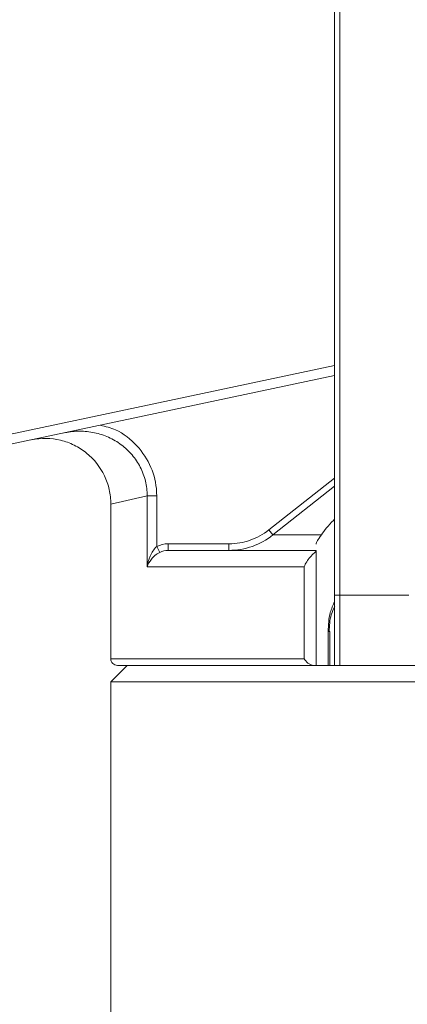
# Model space of a CAD drawing. Units: centimetres. Extents: x -20.5 to 20.5, y -34 to 29.1.
# Drawn here: x 2.7 to 3.3, y 5.6 to 7.1 of the extents above; entities that cross this region are included whole.
import ezdxf

# ---------------------------------------------------------------- set-up
doc = ezdxf.new("R2010")
doc.units = ezdxf.units.CM
doc.header["$MEASUREMENT"] = 0
doc.layers.add('Ebene 1', color=7, linetype='Continuous')

msp = doc.modelspace()

# ---------------------------------------------------------------- linework, layer by layer
at = {"layer": 'Ebene 1', "lineweight": 15}
for points in [[(3.1981, 12.19042), (3.1981, 12.19042), (3.1981, 6.19042), (3.1981, 6.19042)], [(3.20631, 12.19042), (3.20631, 12.19042), (3.20631, 6.19042), (3.20631, 6.19042)], [(3.1981, 6.52421), (3.1981, 6.52421), (2.36224, 6.34726), (2.36224, 6.34726)], [(3.1981, 6.52421), (3.1981, 6.52421), (3.1981, 6.52421), (3.1981, 6.52421)], [(2.85773, 6.32877), (2.85773, 6.32877), (2.85773, 6.32877), (2.85773, 6.32877)], [(2.85773, 6.32877), (2.85773, 6.32877), (2.85773, 6.23342), (2.85773, 6.23342)], [(2.94495, 6.25842), (2.94048, 6.25842), (2.93609, 6.2574), (2.9321, 6.25537)], [(3.17016, 6.25842), (3.17016, 6.25842), (2.94495, 6.25842), (2.94495, 6.25842)], [(3.17016, 6.25842), (3.17016, 6.25842), (3.17016, 6.25842), (3.17016, 6.25842)], [(3.17016, 6.25745), (3.17016, 6.25745), (3.17016, 6.25745), (3.17016, 6.25745)], [(3.17016, 6.25745), (3.17016, 6.25745), (3.17016, 6.08342), (3.17016, 6.08342)], [(2.85766, 6.23342), (2.85766, 6.23342), (2.85766, 6.23342), (2.85766, 6.23342)], [(2.85766, 6.23342), (2.85766, 6.23342), (2.85766, 6.09342), (2.85766, 6.09342)], [(3.1981, 6.19042), (3.1981, 6.19042), (3.1981, 6.19042), (3.1981, 6.19042)], [(3.1981, 6.19042), (3.1981, 6.19042), (3.1981, 6.08342), (3.1981, 6.08342)], [(3.20631, 6.19042), (3.20631, 6.19042), (3.1981, 6.19042), (3.1981, 6.19042)], [(3.20631, 6.19042), (3.20631, 6.19042), (3.20631, 6.19042), (3.20631, 6.19042)], [(3.20631, 6.19042), (3.20631, 6.19042), (3.20631, 6.08342), (3.20631, 6.08342)], [(3.31131, 6.19042), (3.31131, 6.19042), (3.20631, 6.19042), (3.20631, 6.19042)], [(3.20631, 6.19042), (3.20631, 6.19042), (3.30639, 6.19042), (3.30639, 6.19042)], [(3.20631, 6.19042), (3.20631, 6.19042), (3.20631, 6.19042), (3.20631, 6.19042)], [(3.30639, 6.19042), (3.30639, 6.19042), (3.31131, 6.19042), (3.31131, 6.19042)], [(3.30639, 6.19042), (3.30639, 6.19042), (3.30639, 6.19042), (3.30639, 6.19042)], [(3.19092, 6.13486), (3.19092, 6.13486), (3.19092, 6.13486), (3.19092, 6.13486)], [(3.19092, 6.08342), (3.19092, 6.08342), (3.19092, 6.13486), (3.19092, 6.13486)], [(2.88266, 6.08342), (2.88266, 6.08342), (2.85766, 6.05842), (2.85766, 6.05842)], [(3.166, 6.08342), (3.166, 6.08342), (2.86766, 6.08342), (2.86766, 6.08342)], [(2.88266, 6.08342), (2.88266, 6.08342), (2.88266, 6.08342), (2.88266, 6.08342)], [(3.166, 6.08342), (3.166, 6.08342), (3.166, 6.08342), (3.166, 6.08342)], [(3.17016, 6.08342), (3.17016, 6.08342), (3.166, 6.08342), (3.166, 6.08342)], [(3.17016, 6.08342), (3.17016, 6.08342), (3.34516, 6.08342), (3.34516, 6.08342)], [(3.17016, 6.08342), (3.17016, 6.08342), (3.17016, 6.08342), (3.17016, 6.08342)], [(2.85766, 6.05842), (2.85766, 6.05842), (2.85766, 6.05842), (2.85766, 6.05842)], [(2.85766, 6.05842), (2.85766, 6.05842), (2.85766, 2.48342), (2.85766, 2.48342)], [(3.52387, 6.05842), (3.52387, 6.05842), (2.85766, 6.05842), (2.85766, 6.05842)]]:
    msp.add_open_spline(points, degree=3, dxfattribs=at)
at = {"layer": 'Ebene 1', "color": 8, "lineweight": 9}
for points in [[(2.41788, 6.37437), (2.41788, 6.37437), (3.1981, 6.53954), (3.1981, 6.53954)], [(3.1981, 6.53954), (3.1981, 6.53954), (3.1981, 6.53954), (3.1981, 6.53954)], [(3.09822, 6.28948), (3.09822, 6.28948), (3.1981, 6.36835), (3.1981, 6.36835)], [(3.1981, 6.36835), (3.1981, 6.36835), (3.1981, 6.36835), (3.1981, 6.36835)], [(3.1981, 6.35618), (3.1981, 6.35618), (3.10433, 6.28182), (3.10433, 6.28182)], [(3.1981, 6.35618), (3.1981, 6.35618), (3.1981, 6.35618), (3.1981, 6.35618)], [(2.91303, 6.34122), (2.91303, 6.34122), (2.85773, 6.32877), (2.85773, 6.32877)], [(2.91303, 6.34122), (2.91303, 6.34122), (2.91303, 6.34122), (2.91303, 6.34122)], [(2.91303, 6.34122), (2.91303, 6.34122), (2.91303, 6.34122), (2.91303, 6.34122)], [(2.91303, 6.23342), (2.91303, 6.23342), (2.91303, 6.34122), (2.91303, 6.34122)], [(2.91303, 6.34122), (2.91303, 6.34122), (2.9275, 6.34122), (2.9275, 6.34122)], [(2.9275, 6.34122), (2.9275, 6.34122), (2.9275, 6.34122), (2.9275, 6.34122)], [(2.9275, 6.34122), (2.9275, 6.34122), (2.9275, 6.26415), (2.9275, 6.26415)], [(2.9275, 6.34122), (2.9275, 6.34122), (2.9275, 6.34122), (2.9275, 6.34122)], [(3.09822, 6.28948), (3.09822, 6.28948), (3.10433, 6.28182), (3.10433, 6.28182)], [(3.17802, 6.28182), (3.17802, 6.28182), (3.10433, 6.28182), (3.10433, 6.28182)], [(3.17802, 6.28182), (3.17802, 6.28182), (3.17802, 6.28182), (3.17802, 6.28182)], [(2.9275, 6.26415), (2.93289, 6.26697), (2.93886, 6.26842), (2.94495, 6.26842)], [(2.9275, 6.26415), (2.9275, 6.26415), (2.9321, 6.25537), (2.9321, 6.25537)], [(2.94495, 6.26842), (2.94495, 6.26842), (2.94495, 6.26842), (2.94495, 6.26842)], [(2.94495, 6.26842), (2.94495, 6.26842), (2.94495, 6.25842), (2.94495, 6.25842)], [(2.94495, 6.26842), (2.94495, 6.26842), (3.0375, 6.26842), (3.0375, 6.26842)], [(3.0375, 6.26842), (3.0375, 6.26842), (3.0375, 6.26842), (3.0375, 6.26842)], [(3.0375, 6.26842), (3.0375, 6.26842), (3.0375, 6.25842), (3.0375, 6.25842)], [(3.0375, 6.26842), (3.0375, 6.26842), (3.0375, 6.26842), (3.0375, 6.26842)], [(2.85773, 6.23342), (2.85773, 6.23342), (2.85766, 6.23342), (2.85766, 6.23342)], [(2.85773, 6.23342), (2.85773, 6.23342), (2.85773, 6.23342), (2.85773, 6.23342)], [(3.15203, 6.23342), (3.15203, 6.23342), (2.91303, 6.23342), (2.91303, 6.23342)], [(3.15203, 6.23342), (3.15203, 6.23342), (3.15203, 6.23342), (3.15203, 6.23342)], [(3.15203, 6.23342), (3.15203, 6.23342), (3.15203, 6.23342), (3.15203, 6.23342)], [(3.15203, 6.09342), (3.15203, 6.09342), (3.15203, 6.23342), (3.15203, 6.23342)], [(3.1884, 6.13486), (3.1884, 6.13486), (3.1884, 6.13486), (3.1884, 6.13486)], [(3.1884, 6.08342), (3.1884, 6.08342), (3.1884, 6.13486), (3.1884, 6.13486)], [(3.1884, 6.13486), (3.1884, 6.13486), (3.19092, 6.13486), (3.19092, 6.13486)], [(3.19092, 6.13486), (3.19092, 6.13486), (3.19092, 6.13486), (3.19092, 6.13486)], [(2.85766, 6.09342), (2.85766, 6.09342), (3.15203, 6.09342), (3.15203, 6.09342)], [(3.15203, 6.09342), (3.15203, 6.09342), (3.15203, 6.09342), (3.15203, 6.09342)]]:
    msp.add_open_spline(points, degree=3, dxfattribs=at)
for points, knots in [([(2.8418, 6.44878), (2.8497, 6.44683), (2.8576, 6.44487), (2.86497, 6.44166), (2.86497, 6.44166), (2.87728, 6.43631), (2.88814, 6.42749), (2.89732, 6.41738), (2.89732, 6.41738), (2.90619, 6.40761), (2.9135, 6.39663), (2.91866, 6.38461), (2.91866, 6.38461), (2.92366, 6.37299), (2.92666, 6.3604), (2.9273, 6.34781), (2.9273, 6.34781), (2.92742, 6.34561), (2.92746, 6.34341), (2.9275, 6.34122)], [0, 0, 0, 0, 0.1666667, 0.1666667, 0.1666667, 0.1666667, 0.3333333, 0.3333333, 0.3333333, 0.3333333, 0.5, 0.5, 0.5, 0.5, 0.6666667, 0.6666667, 0.6666667, 0.6666667, 1, 1, 1, 1]), ([(3.0375, 6.26842), (3.04852, 6.26842), (3.05924, 6.27021), (3.06965, 6.2738), (3.06965, 6.2738), (3.08006, 6.2774), (3.08961, 6.2826), (3.09822, 6.28948)], [0, 0, 0, 0, 0.3333333, 0.3333333, 0.3333333, 0.3333333, 1, 1, 1, 1]), ([(2.9275, 6.26415), (2.92517, 6.26212), (2.92327, 6.25975), (2.92162, 6.25727), (2.92162, 6.25727), (2.91998, 6.25478), (2.91863, 6.2522), (2.91748, 6.24956), (2.91748, 6.24956), (2.91519, 6.24426), (2.91376, 6.23884), (2.91303, 6.23342)], [0, 0, 0, 0, 0.25, 0.25, 0.25, 0.25, 0.5, 0.5, 0.5, 0.5, 1, 1, 1, 1]), ([(2.9321, 6.25537), (2.92935, 6.25397), (2.92697, 6.25232), (2.92486, 6.25056), (2.92486, 6.25056), (2.92276, 6.24879), (2.92098, 6.24695), (2.91943, 6.24505), (2.91943, 6.24505), (2.91633, 6.24125), (2.91424, 6.23732), (2.91303, 6.23342)], [0, 0, 0, 0, 0.25, 0.25, 0.25, 0.25, 0.5, 0.5, 0.5, 0.5, 1, 1, 1, 1]), ([(3.1981, 6.18069), (3.19567, 6.17512), (3.19324, 6.16956), (3.19166, 6.16366), (3.19166, 6.16366), (3.18924, 6.15459), (3.18882, 6.14473), (3.1884, 6.13486)], [0, 0, 0, 0, 0.3333333, 0.3333333, 0.3333333, 0.3333333, 1, 1, 1, 1])]:
    msp.add_open_spline(points, degree=3, knots=knots, dxfattribs=at)
at = {"layer": 'Ebene 1', "lineweight": 15}
for points, knots in [([(2.73701, 6.4266), (2.75165, 6.4297), (2.76669, 6.42948), (2.7812, 6.42597), (2.7812, 6.42597), (2.78846, 6.42422), (2.79539, 6.4217), (2.80202, 6.41842), (2.80202, 6.41842), (2.80865, 6.41515), (2.815, 6.41107), (2.82074, 6.40642), (2.82074, 6.40642), (2.83221, 6.39712), (2.84163, 6.38515), (2.84799, 6.37181), (2.84799, 6.37181), (2.85117, 6.36514), (2.85365, 6.358), (2.85527, 6.3508), (2.85527, 6.3508), (2.8569, 6.34359), (2.85773, 6.33625), (2.85773, 6.32877)], [0, 0, 0, 0, 0.1428571, 0.1428571, 0.1428571, 0.1428571, 0.2857143, 0.2857143, 0.2857143, 0.2857143, 0.4285714, 0.4285714, 0.4285714, 0.4285714, 0.5714286, 0.5714286, 0.5714286, 0.5714286, 0.7142857, 0.7142857, 0.7142857, 0.7142857, 1, 1, 1, 1]), ([(2.91303, 6.34122), (2.91304, 6.34883), (2.91215, 6.35639), (2.9104, 6.36368), (2.9104, 6.36368), (2.90865, 6.37097), (2.906, 6.37816), (2.90257, 6.38487), (2.90257, 6.38487), (2.89914, 6.39159), (2.89498, 6.39782), (2.89009, 6.40357), (2.89009, 6.40357), (2.88521, 6.40933), (2.87963, 6.41454), (2.87362, 6.41902), (2.87362, 6.41902), (2.86762, 6.42349), (2.86105, 6.42734), (2.85416, 6.43043), (2.85416, 6.43043), (2.84726, 6.43352), (2.84013, 6.43583), (2.83278, 6.43739), (2.83278, 6.43739), (2.82542, 6.43895), (2.8178, 6.43974), (2.8103, 6.43973), (2.8103, 6.43973), (2.8028, 6.43972), (2.79534, 6.43895), (2.7879, 6.43737)], [0, 0, 0, 0, 0.1111111, 0.1111111, 0.1111111, 0.1111111, 0.2222222, 0.2222222, 0.2222222, 0.2222222, 0.3333333, 0.3333333, 0.3333333, 0.3333333, 0.4444444, 0.4444444, 0.4444444, 0.4444444, 0.5555556, 0.5555556, 0.5555556, 0.5555556, 0.6666667, 0.6666667, 0.6666667, 0.6666667, 0.7777778, 0.7777778, 0.7777778, 0.7777778, 1, 1, 1, 1]), ([(3.17802, 6.28182), (3.18311, 6.289), (3.18821, 6.29618), (3.19632, 6.30403), (3.19632, 6.30403), (3.1969, 6.30459), (3.1975, 6.30515), (3.1981, 6.30572)], [0, 0, 0, 0, 0.3333333, 0.3333333, 0.3333333, 0.3333333, 1, 1, 1, 1]), ([(3.10433, 6.28182), (3.09491, 6.27422), (3.08446, 6.26845), (3.07304, 6.26445), (3.07304, 6.26445), (3.06162, 6.26045), (3.0496, 6.25842), (3.0375, 6.25842)], [0, 0, 0, 0, 0.3333333, 0.3333333, 0.3333333, 0.3333333, 1, 1, 1, 1]), ([(3.17016, 6.26792), (3.17016, 6.26922), (3.17091, 6.27093), (3.1723, 6.27321), (3.1723, 6.27321), (3.17368, 6.2755), (3.17568, 6.27835), (3.17802, 6.28182)], [0, 0, 0, 0, 0.3333333, 0.3333333, 0.3333333, 0.3333333, 1, 1, 1, 1]), ([(3.17016, 6.25745), (3.17016, 6.25695), (3.16873, 6.25587), (3.16687, 6.2542), (3.16687, 6.2542), (3.16501, 6.25254), (3.16284, 6.25039), (3.16091, 6.24813), (3.16091, 6.24813), (3.15705, 6.24359), (3.15389, 6.23848), (3.15203, 6.23342)], [0, 0, 0, 0, 0.25, 0.25, 0.25, 0.25, 0.5, 0.5, 0.5, 0.5, 1, 1, 1, 1]), ([(3.17016, 6.25745), (3.17016, 6.25778), (3.17016, 6.25802), (3.17016, 6.25818), (3.17016, 6.25818), (3.17016, 6.25834), (3.17016, 6.25842), (3.17016, 6.25842)], [0, 0, 0, 0, 0.3333333, 0.3333333, 0.3333333, 0.3333333, 1, 1, 1, 1]), ([(2.85773, 6.23533), (2.85773, 6.23533), (2.8577, 6.23487), (2.8577, 6.23487), (2.8577, 6.23487), (2.8577, 6.23487), (2.85766, 6.23342), (2.85766, 6.23342)], [0, 0, 0, 0, 0.3333333, 0.3333333, 0.3333333, 0.3333333, 1, 1, 1, 1]), ([(3.19869, 6.17342), (3.19661, 6.16914), (3.19453, 6.16486), (3.19314, 6.16027), (3.19314, 6.16027), (3.19075, 6.15242), (3.19035, 6.14364), (3.18996, 6.13486)], [0, 0, 0, 0, 0.3333333, 0.3333333, 0.3333333, 0.3333333, 1, 1, 1, 1]), ([(2.85766, 6.09342), (2.85766, 6.09077), (2.85871, 6.08822), (2.86059, 6.08635), (2.86059, 6.08635), (2.86246, 6.08447), (2.865, 6.08342), (2.86766, 6.08342)], [0, 0, 0, 0, 0.3333333, 0.3333333, 0.3333333, 0.3333333, 1, 1, 1, 1]), ([(3.166, 6.08342), (3.16469, 6.08342), (3.1632, 6.08382), (3.16176, 6.08447), (3.16176, 6.08447), (3.16032, 6.08513), (3.15895, 6.086), (3.15772, 6.08697), (3.15772, 6.08697), (3.15525, 6.08891), (3.15334, 6.09118), (3.15203, 6.09342)], [0, 0, 0, 0, 0.25, 0.25, 0.25, 0.25, 0.5, 0.5, 0.5, 0.5, 1, 1, 1, 1])]:
    msp.add_open_spline(points, degree=3, knots=knots, dxfattribs=at)

doc.saveas('drawing.dxf')
